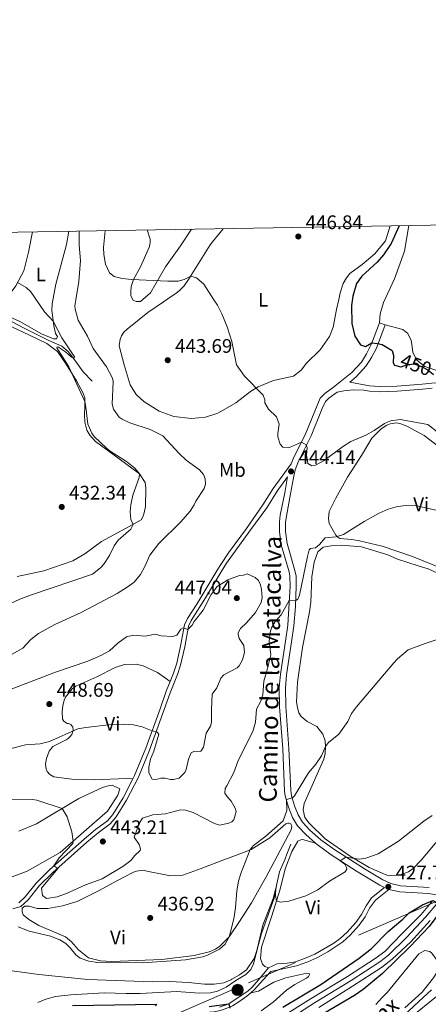
# Model space of a CAD drawing. Units: metres. Extents: x 614690 to 621621, y 4701617 to 4706360.
# Drawn here: x 615164 to 615372, y 4705858 to 4706360 of the extents above; entities that cross this region are included whole.
import ezdxf
from ezdxf.enums import TextEntityAlignment as Align

# ---------------------------------------------------------------- set-up
doc = ezdxf.new("R2010")
doc.units = ezdxf.units.M
doc.header["$MEASUREMENT"] = 0
for name, pattern in [('DGN Style 3', [122.20432, 87.2888, -34.91552]), ('DGN Style 4', [139.749369, 69.83104, -34.91552, 0.087289, -34.91552]), ('DGN Style 5', [61.10216, 26.18664, -34.91552]), ('DGN Style 7', [174.5776, 78.55992, -34.91552, 26.18664, -34.91552])]:
    doc.linetypes.add(name, pattern=pattern)
for name, color, linetype, lineweight in [('Nivel 11', 7, 'Continuous', 0), ('Nivel 13', 7, 'Continuous', 0), ('Nivel 21', 7, 'Continuous', 0), ('Nivel 22', 7, 'Continuous', 0), ('Nivel 23', 7, 'Continuous', 0), ('Nivel 32', 7, 'Continuous', 0), ('Nivel 36', 7, 'Continuous', 0), ('Nivel 37', 7, 'Continuous', 0), ('Nivel 4', 7, 'Continuous', 0), ('Nivel 41', 7, 'Continuous', 0), ('Nivel 44', 7, 'Continuous', 0), ('Nivel 5', 7, 'Continuous', 0), ('Nivel 51', 7, 'Continuous', 0), ('Nivel 54', 7, 'Continuous', 0), ('Nivel 61', 7, 'Continuous', 0), ('Nivel 7', 7, 'Continuous', 0)]:
    doc.layers.add(name, color=color, linetype=linetype, lineweight=lineweight)
doc.styles.add('Style-Arial', font='txt')
doc.styles.add('Style-Arial Narrow', font='txt')
doc.styles.add('Style-Helvetica-Narrow-Oblique', font='txt')
doc.styles.add('Style-Times New Roman', font='txt')

# ---------------------------------------------------------------- blocks, each defined once
blk = doc.blocks.new('5PATER')
at = {"layer": 'Nivel 7', "linetype": 'Continuous', "lineweight": 0}
h = blk.add_hatch(color=51, dxfattribs=at)
edge = h.paths.add_edge_path()
edge.add_ellipse((0, 0), major_axis=(-11, -11.1), ratio=0.999422, start_angle=0, end_angle=360)
blk = doc.blocks.new('5PELE')
at = {"layer": 'Nivel 32', "linetype": 'Continuous', "lineweight": 0}
h = blk.add_hatch(color=9, dxfattribs=at)
edge = h.paths.add_edge_path()
edge.add_arc((0, 0), 28.5, 0, 360)
at = {"layer": 'Nivel 32', "color": 252, "linetype": 'Continuous', "lineweight": 0}
blk.add_circle((0, 0, 0), 28.5, dxfattribs=at)

msp = doc.modelspace()

# ---------------------------------------------------------------- linework, layer by layer
at = {"layer": 'Nivel 11', "color": 142, "linetype": 'DGN Style 3', "lineweight": 13}
for points in [[(615374.3, 4705910.94, 425.09), (615368.3, 4705903.81, 424.48), (615358.55, 4705893.89, 423.87), (615349.82, 4705884.95, 423.87), (615344.87, 4705881.33, 423.87), (615330.83, 4705872.16, 423.78), (615312.23, 4705860.95, 423.78), (615296.9, 4705851.31, 423.43)], [(615372.92, 4705900.71, 424.48), (615363.02, 4705889.82, 423.87), (615353.5, 4705880.95, 423.87), (615348.12, 4705876.71, 423.87), (615333.4, 4705867.26, 423.78), (615316.27, 4705856.35, 423.78)]]:
    msp.add_polyline3d(points, dxfattribs=at)
at = {"layer": 'Nivel 13', "color": 4, "linetype": 'Continuous', "lineweight": 0}
for points in [[(615200.72, 4706175.47, 435.77), (615196.09, 4706180.32, 435.6), (615191.86, 4706186.31, 435.26), (615188.36, 4706190.67, 434.92), (615185.17, 4706193.29, 434.58), (615178.49, 4706196.18, 433.56), (615165.63, 4706202.76, 432.88), (615157, 4706207.34, 432.88), (615151.64, 4706209.57, 432.88), (615149.1, 4706209.94, 432.88), (615143.53, 4706210.07, 432.72), (615132.44, 4706211.73, 432.54), (615126.63, 4706214.64, 432.54), (615122.2, 4706214.27, 432.04), (615113.12, 4706211.98, 431.53), (615097.82, 4706207.62, 431.02), (615088.76, 4706204.36, 430.85), (615070.32, 4706192.62, 430.51), (615062.66, 4706189.31, 430), (615051.4, 4706186.78, 428.98), (615027.46, 4706176.39, 428.13), (615017.86, 4706173.73, 427.45), (615011.81, 4706171.94, 427.45), (615008.18, 4706170.98, 426.94)], [(615301.94, 4705939.54, 431.53), (615299.97, 4705934.54, 431.36), (615299, 4705932.06, 431.27), (615296.21, 4705925.54, 430.66), (615294.81, 4705919.41, 430.14), (615293.44, 4705912.14, 429.88), (615290.6, 4705904.14, 429.27), (615286.95, 4705894.03, 429.1), (615285.44, 4705888.37, 429.13), (615282.84, 4705878.59, 429.18), (615281.52, 4705875.77, 429.01), (615279.06, 4705873.09, 429.01), (615273.92, 4705870.08, 428.66), (615269.04, 4705866.73, 428.4), (615264.57, 4705864.69, 428.22), (615261.02, 4705863.9, 428.14), (615255.19, 4705863.66, 427.88), (615243.85, 4705864.49, 427.53), (615225.15, 4705863.56, 428.14), (615217.92, 4705863.54, 427.79), (615206.77, 4705863.76, 428.14), (615189.72, 4705862.79, 427.27), (615181.91, 4705861.97, 427.01), (615176.98, 4705860.62, 426.92), (615172.94, 4705858.85, 426.92)]]:
    msp.add_polyline3d(points, dxfattribs=at)
at = {"layer": 'Nivel 21', "color": 7, "linetype": 'DGN Style 3', "lineweight": 0}
for points in [[(615240.46, 4706022.48, 446.16), (615242.18, 4706026.74, 445.85), (615243.77, 4706031.85, 445.75), (615245.77, 4706040.54, 445.53), (615247.74, 4706051.3, 444.99), (615249.32, 4706054.64, 444.82), (615254.02, 4706061.89, 444.48), (615264.68, 4706079.73, 444.17), (615266.27, 4706082.15, 444.22), (615270.17, 4706088.09, 444.32), (615279.4, 4706100.5, 444.14), (615287.63, 4706112.43, 444.06), (615292.96, 4706120.89, 444.14), (615302.07, 4706133.45, 444.15), (615303.08, 4706135.97, 444.32), (615309.5, 4706148.97, 445.35), (615316.9, 4706166.82, 447.19), (615319.28, 4706169.32, 447.19), (615323.72, 4706172.4, 447.89), (615333.04, 4706179.93, 448.18), (615337.88, 4706185.27, 448.75), (615340.57, 4706189.44, 449.46), (615343.11, 4706194.61, 449.96), (615347.06, 4706205.34, 451.02)], [(615392.79, 4706175.31, 451.03), (615382.83, 4706174.78, 450.2), (615373.82, 4706174.54, 448.94), (615368.87, 4706174.07, 448.42), (615356.01, 4706173.02, 447.9), (615347.05, 4706172.78, 447.64), (615342.04, 4706173.07, 447.46), (615331.98, 4706175.08, 448.08)], [(615314.45, 4705940.16, 431.81), (615309.53, 4705944.54, 432.4), (615305.32, 4705948.96, 433.01), (615302.82, 4705953.23, 433.71), (615300.77, 4705958.36, 434.52), (615299.09, 4705964.28, 435.03), (615298.75, 4705966.64, 435.18), (615297.83, 4705988.21, 436.92), (615296.21, 4706009.59, 437.88), (615296.04, 4706019.43, 438.4), (615296.64, 4706026.23, 438.75), (615299.23, 4706043.07, 438.83), (615300.33, 4706051.15, 439.19), (615301.62, 4706071.13, 440.84), (615301.43, 4706076.11, 441.21), (615301, 4706078.34, 441.36), (615296.97, 4706092.17, 442.41), (615296.1, 4706098.77, 442.67), (615296.15, 4706103.78, 442.71), (615296.57, 4706107.23, 442.76), (615298.79, 4706118.61, 443.37), (615300.29, 4706126.84, 444.14)], [(615221.42, 4705972.87, 443.72), (615222.29, 4705974.57, 443.8), (615227.98, 4705988.43, 444.54), (615235.28, 4706008.51, 446.02), (615238.43, 4706017.49, 446.52), (615240.46, 4706022.48, 446.16)], [(615163.24, 4705909.76, 437.69), (615166.56, 4705912.79, 438.2), (615172.06, 4705919.71, 438.88), (615179.14, 4705926.73, 439.62), (615196.55, 4705942.21, 441.49), (615202.4, 4705947.04, 442.11), (615208.47, 4705951.53, 442.62), (615211.27, 4705954.73, 442.78), (615216.48, 4705963.25, 443.26), (615221.42, 4705972.87, 443.72)], [(615290.56, 4705876.58, 427.92), (615294.88, 4705878.61, 428.03), (615300.14, 4705878.97, 428.03), (615304.24, 4705879.63, 428.07), (615308.96, 4705881.25, 428.18), (615314.18, 4705883.55, 428.27), (615323.89, 4705889.16, 428.12), (615327.11, 4705891.49, 428.1), (615330.56, 4705894.71, 428.1), (615334.98, 4705899.72, 428.1), (615337.94, 4705903.78, 428.1), (615340.26, 4705908.11, 428.1), (615343.09, 4705912.25, 427.99), (615349.68, 4705917.57, 427.73), (615347.36, 4705918.73, 428.1), (615335.4, 4705925.86, 429.08), (615322.52, 4705934.09, 430.57), (615315.33, 4705939.39, 431.7), (615314.45, 4705940.16, 431.81)], [(615377.46, 4705862.93, 431.01), (615380.39, 4705870.32, 430.57), (615384.8, 4705882.95, 428.84), (615385.63, 4705886.22, 428.39), (615386.49, 4705893.04, 427.7), (615386.37, 4705897.56, 427.18), (615385.27, 4705902.39, 426.5), (615380.88, 4705910.83, 425.17), (615379.09, 4705912.78, 425.09), (615376.98, 4705913.6, 425.43), (615372.06, 4705914.39, 425.96), (615357.42, 4705915.34, 426.83), (615351.82, 4705916.5, 427.7)], [(615265.59, 4705856.45, 424.61), (615270.33, 4705858.21, 425.12), (615272.09, 4705859.39, 425.32), (615280.01, 4705864.7, 426.27), (615282.14, 4705866.67, 426.64), (615286.47, 4705871.64, 427.66), (615290.56, 4705876.58, 427.92)]]:
    msp.add_polyline3d(points, dxfattribs=at)
at = {"layer": 'Nivel 21', "color": 7, "linetype": 'Continuous', "lineweight": 0}
for points in [[(615331.98, 4706175.08, 448.08), (615335.17, 4706177.66, 448.18), (615340.36, 4706183.37, 448.75), (615343.06, 4706187.51, 449.42), (615345.56, 4706192.35, 449.86), (615349.97, 4706204.27, 451.02)], [(615373.98, 4706171.93, 448.94), (615369.1, 4706171.47, 448.42), (615356.15, 4706170.41, 447.9), (615347, 4706170.17, 447.64), (615342.01, 4706170.42, 447.44), (615339.1, 4706171, 447.62), (615333.79, 4706171.03, 447.53), (615329.01, 4706170.55, 447.53), (615325.58, 4706169.91, 447.89)], [(615372.41, 4705917.48, 425.96), (615357.84, 4705918.43, 426.83), (615352.84, 4705919.46, 427.7), (615348.85, 4705921.46, 428.1), (615340.26, 4705926.53, 428.8), (615324.28, 4705936.65, 430.57), (615317.28, 4705941.8, 431.7), (615311.69, 4705946.78, 432.4), (615307.82, 4705950.84, 433.01), (615305.61, 4705954.6, 433.71), (615303.78, 4705959.18, 434.49), (615302.31, 4705964.14, 434.98), (615301.85, 4705966.93, 435.18), (615300.93, 4705988.39, 436.92), (615299.31, 4706009.73, 437.88), (615299.14, 4706019.32, 438.4), (615299.72, 4706025.86, 438.75), (615302.3, 4706042.63, 438.83), (615303.42, 4706050.84, 439.19), (615304.3, 4706060.78, 440), (615304.73, 4706071.09, 440.84), (615304.57, 4706076.08, 441.18), (615304.02, 4706079.08, 441.36), (615300.02, 4706092.81, 442.41), (615299.2, 4706098.95, 442.67), (615299.25, 4706103.57, 442.71), (615299.64, 4706106.74, 442.76), (615301.84, 4706118.03, 443.37), (615303.34, 4706126.25, 444.14), (615304.2, 4706130.41, 444.23), (615305.92, 4706134.7, 444.32), (615312.33, 4706147.68, 445.35), (615317.83, 4706161.52, 446.84), (615319.55, 4706165.1, 447.19), (615321.31, 4706166.95, 447.19), (615325.58, 4706169.91, 447.89)], [(615160.24, 4705906.65, 437.35), (615164.3, 4705907.88, 437.69), (615167.99, 4705911.22, 438.18), (615173.62, 4705918.3, 438.88), (615180.58, 4705925.19, 439.62), (615197.92, 4705940.62, 441.49), (615203.69, 4705945.38, 442.11), (615209.9, 4705949.98, 442.62), (615212.97, 4705953.48, 442.78), (615218.19, 4705961.99, 443.25), (615224.2, 4705973.69, 443.8), (615229.89, 4705987.55, 444.53), (615238.92, 4706012.51, 446.34), (615240.4, 4706016.75, 446.52), (615244.15, 4706025.99, 445.85), (615245.67, 4706030.8, 445.76), (615247.83, 4706040.11, 445.53), (615249.76, 4706050.65, 444.99), (615251.16, 4706053.61, 444.82), (615258.38, 4706065.06, 444.34), (615266.37, 4706078.3, 444.28), (615269.12, 4706082.85, 444.26), (615281.09, 4706099.25, 444.14), (615289.65, 4706111.06, 444.06), (615294.98, 4706119.52, 444.14), (615300.29, 4706126.84, 444.14)], [(615281.53, 4705863.81, 426.37), (615283.4, 4705865.45, 426.64), (615287.79, 4705870.49, 427.66), (615291.68, 4705874.61, 427.92), (615304.84, 4705877.54, 428.07), (615310.58, 4705879.55, 428.2), (615315.15, 4705881.6, 428.27), (615320.77, 4705884.65, 428.17), (615328.46, 4705889.78, 428.1), (615332.12, 4705893.19, 428.1), (615336.68, 4705898.36, 428.1), (615339.79, 4705902.62, 428.1), (615342.11, 4705906.95, 428.1), (615345.03, 4705911.04, 427.98), (615351.82, 4705916.5, 427.7)], [(615136.66, 4705825.14, 423.07), (615137.28, 4705826.59, 423.08), (615138.85, 4705836.52, 423.42), (615140.87, 4705840.17, 423.59), (615144.27, 4705842.79, 423.59), (615149.89, 4705844.06, 423.59), (615169.87, 4705844.57, 424.23), (615176.32, 4705845.19, 424.31), (615196.12, 4705849.45, 424.19), (615210.25, 4705851.16, 424.78), (615238.92, 4705853.56, 424.78), (615247.01, 4705853.83, 424.78), (615257.79, 4705853.73, 424.44), (615262.76, 4705854.15, 424.43), (615266, 4705854.74, 424.61), (615271.14, 4705856.65, 425.12), (615272.15, 4705857.24, 425.23), (615275.45, 4705859.18, 425.59), (615279.5, 4705862.04, 426.07), (615281.53, 4705863.81, 426.37)]]:
    msp.add_polyline3d(points, dxfattribs=at)
at = {"layer": 'Nivel 21', "color": 7, "linetype": 'Continuous', "lineweight": 13}
msp.add_polyline3d([(615377.46, 4705862.93, 431.01), (615376.26, 4705862.02, 430.97), (615322, 4705818.04, 429.23), (615289.65, 4705791.67, 428.45), (615274.18, 4705779.27, 427.81), (615240.13, 4705751.98, 426.41), (615209.07, 4705727.89, 424.54), (615188.26, 4705712.67, 423.69), (615168.23, 4705698.86, 422.84), (615147.92, 4705686.18, 421.99), (615125.43, 4705673.09, 421.14), (615102.75, 4705661.03, 420.3), (615081.26, 4705650.49, 419.78), (615057.34, 4705639.97, 418.77), (615025.92, 4705627.63, 418.09), (615014.37, 4705623.85, 417.86)], dxfattribs=at)
at = {"layer": 'Nivel 22', "color": 30, "linetype": 'DGN Style 5', "lineweight": 30, "elevation": 450, "flags": 128}
msp.add_lwpolyline([(615358.17, 4706182.88), (615360.9, 4706183.85), (615364.64, 4706184.29), (615368.5, 4706182.92), (615371.77, 4706181.26), (615374.61, 4706178.94)], dxfattribs=at)
at = {"layer": 'Nivel 23', "color": 142, "linetype": 'DGN Style 4', "lineweight": 0}
msp.add_polyline3d([(615377.19, 4705910.18, 425.02), (615370.61, 4705902.34, 424.48), (615360.95, 4705892.07, 423.88), (615351.79, 4705883.03, 423.87), (615347.26, 4705879.69, 423.87), (615332.63, 4705870.06, 423.78), (615313.94, 4705858.77, 423.78), (615298.62, 4705848.95, 423.43)], dxfattribs=at)
at = {"layer": 'Nivel 32', "color": 6, "linetype": 'DGN Style 7', "lineweight": 0}
msp.add_polyline3d([(616192.04, 4706268.67, 460.07), (616095.93, 4706221.77, 455.93), (615954.22, 4706160.2, 447.82), (615815.92, 4706100.49, 443.62), (615676.66, 4706039.86, 438.53), (615543.26, 4705982.62, 433.98), (615408.43, 4705924.41, 430.6), (615274.33, 4705866.31, 427.82), (615143.05, 4705809.64, 421.19), (615024.67, 4705759.27, 419.74)], dxfattribs=at)
at = {"layer": 'Nivel 36', "color": 92, "linetype": 'Continuous', "lineweight": 0, "elevation": 451.02, "flags": 128}
msp.add_lwpolyline([(615349.97, 4706204.27), (615347.06, 4706205.34)], dxfattribs=at)
at = {"layer": 'Nivel 36', "color": 92, "linetype": 'Continuous', "lineweight": 0}
for points in [[(615188.82, 4706251.9, 437.78), (615187.49, 4706245.17, 437.78), (615182.13, 4706225.03, 436.08), (615180.19, 4706214.9, 435.4), (615180.18, 4706211.59, 435.4), (615181.06, 4706203.87, 434.55), (615182.02, 4706199.8, 434.38), (615182.93, 4706198.25, 434.21), (615182.52, 4706197.11, 434.21), (615180.96, 4706197.07, 434.04), (615174.8, 4706199.72, 434.04), (615163.7, 4706205.9, 433.36), (615156.39, 4706209.38, 433.7), (615153.66, 4706211.06, 433.53), (615153.72, 4706212.1, 433.7), (615155.8, 4706216.07, 434.21), (615161.71, 4706224.04, 434.55), (615165.88, 4706231.7, 435.4), (615168.27, 4706241.33, 436.59), (615170.32, 4706251.59, 436.96)], [(615267.5, 4706253.22, 445.82), (615261.98, 4706246.49, 445.68), (615260.73, 4706244.97, 445.65), (615249.83, 4706227.31, 444.8), (615247.55, 4706224.13, 444.8), (615245.09, 4706221.55, 444.63), (615243.46, 4706220.29, 444.63), (615239.18, 4706217.41, 444.29), (615237.04, 4706215.96, 444.46), (615228.99, 4706210.56, 443.78), (615218.48, 4706202.05, 443.61), (615216.78, 4706200.44, 443.61), (615215.69, 4706198.67, 443.61), (615214.95, 4706196.91, 443.61), (615214.42, 4706193.51, 443.61), (615216.99, 4706183.91, 443.61), (615220.01, 4706173.63, 443.27), (615223.17, 4706168.74, 443.27), (615226.91, 4706165.09, 443.27), (615234.77, 4706160.22, 443.27), (615242.32, 4706157.53, 443.27), (615251.22, 4706156.51, 443.27), (615258.51, 4706157.21, 443.44), (615264.26, 4706159.12, 444.19), (615264.98, 4706159.36, 444.29), (615273.83, 4706164.52, 444.46), (615281.44, 4706170.18, 444.8), (615285.29, 4706172.64, 445.06), (615293.04, 4706175.81, 445.93), (615303.34, 4706178, 446.28), (615307.27, 4706181.15, 446.54), (615309.96, 4706184.62, 446.63), (615316.92, 4706191.42, 446.89), (615321.7, 4706198.34, 447.07), (615323.58, 4706203.01, 447.07), (615325.25, 4706212.02, 447.15), (615326.34, 4706217.19, 447.68), (615327.03, 4706220.61, 447.68), (615328.56, 4706225.26, 447.41), (615330.22, 4706228.18, 447.41), (615331.99, 4706230.4, 447.41), (615338.23, 4706234.93, 448.11), (615344.79, 4706240.41, 448.55), (615350.1, 4706247, 448.98), (615352.6, 4706254.64, 449.24)], [(615251.31, 4706252.95, 445.16), (615245.68, 4706244.46, 445.33), (615238.01, 4706233.76, 445.33), (615230.31, 4706220.53, 444.48), (615225.28, 4706216.14, 444.48), (615223.02, 4706216.18, 444.48), (615221.61, 4706216.84, 444.48), (615220.34, 4706218.99, 444.48), (615220.29, 4706221.16, 444.48), (615220.58, 4706223.69, 444.82), (615221.8, 4706227.29, 444.82), (615225.22, 4706233.72, 444.82), (615229.85, 4706244.18, 445.67), (615230.24, 4706246.28, 445.67), (615230.2, 4706247.85, 445.67), (615228.75, 4706252.57, 445.37)], [(615347.06, 4706205.34, 451.02), (615347.46, 4706209.88, 451.02), (615349.22, 4706215.58, 451.11), (615354.73, 4706227.66, 451.11), (615359.93, 4706241.82, 451.54), (615362.05, 4706254.8, 452.34)], [(615157.13, 4706204.4, 433.1), (615168.3, 4706199.18, 433.94), (615177.54, 4706194.79, 434.11), (615183.03, 4706190.65, 434.45), (615187.44, 4706184.14, 434.45), (615192.69, 4706175.73, 435.13), (615196.14, 4706169.37, 434.79), (615196.89, 4706166.96, 434.79), (615196.9, 4706162.87, 434.79), (615196.74, 4706158.34, 434.28), (615196.92, 4706154.6, 434.28), (615197.97, 4706150.62, 434.11), (615199.42, 4706148.05, 433.6), (615202.28, 4706144.81, 433.6), (615214.5, 4706135.95, 433.77), (615224.85, 4706128.36, 435.13), (615227.65, 4706123.9, 434.96), (615228.07, 4706120.95, 435.47), (615227.76, 4706111.72, 435.64), (615227.23, 4706108.41, 435.81), (615226.66, 4706106.74, 435.81), (615225.66, 4706104.8, 435.3), (615219.56, 4706101.53, 434.45), (615205.38, 4706093.8, 433.77), (615197, 4706087.51, 433.43), (615190.82, 4706083.98, 433.1), (615175.97, 4706078.84, 432.24), (615162.46, 4706076.01, 431.56)], [(615392.79, 4706175.31, 451.03), (615384.44, 4706178.22, 451.12), (615370.29, 4706182.98, 450.68), (615366.19, 4706186.27, 450.6), (615364.09, 4706190.13, 450.51), (615363.63, 4706194.38, 450.6), (615363.32, 4706196.21, 451.12), (615361.65, 4706199.82, 451.29), (615358.98, 4706201.93, 451.29), (615349.97, 4706204.27, 451.02)], [(615333, 4706094.83, 439.4), (615326.89, 4706095.37, 440.09), (615325.92, 4706095.95, 440.09), (615324.84, 4706096.97, 440.09), (615321.55, 4706102.97, 440.27), (615321.13, 4706105.58, 440.44), (615321.39, 4706109.07, 440.44), (615324.86, 4706115.95, 440.53), (615330.85, 4706126.56, 440.96), (615337.96, 4706137.64, 442.71), (615343.2, 4706146.49, 443.49), (615347.95, 4706151.32, 443.84), (615350.78, 4706153.05, 443.84), (615352.59, 4706153.79, 443.84), (615355.98, 4706154.23, 443.75), (615357.99, 4706153.85, 443.75), (615361.07, 4706152.54, 443.75), (615369.82, 4706147.81, 443.4), (615379.33, 4706140.57, 442.88)], [(615377.4, 4705942.05, 429.74), (615368.45, 4705931.36, 429.65), (615364.29, 4705927.24, 429.65), (615361.9, 4705925.52, 429.56), (615357.16, 4705923.74, 429.56), (615352.64, 4705923.53, 429.56), (615350.89, 4705923.75, 429.56), (615341.9, 4705927.77, 429.74), (615332.25, 4705933.53, 430.26), (615319.39, 4705942.24, 431.48), (615311.25, 4705950.21, 432.87), (615309.08, 4705953.2, 433.13), (615308.2, 4705957.01, 433.56), (615308.72, 4705960.24, 433.56), (615318.83, 4705982.89, 434.44), (615319.45, 4705985.79, 434.61), (615319.61, 4705989.36, 434.7), (615319.45, 4705992.32, 435.13), (615318.31, 4705995.68, 435.39), (615315.16, 4705999.52, 435.65), (615310.22, 4706002.17, 435.92), (615307.28, 4706004.62, 436.26), (615306.09, 4706006.51, 436.35), (615305.44, 4706008.32, 436.52), (615304.9, 4706011.96, 436.7), (615305.33, 4706022.07, 437.22), (615307.82, 4706039.82, 437.83), (615311.43, 4706057.94, 438.53), (615312.17, 4706062.93, 438.44), (615312.69, 4706075.83, 439.66), (615313.89, 4706083.26, 439.4), (615315.66, 4706088.62, 439.57), (615318.39, 4706090.96, 439.4)], [(615318.39, 4706090.96, 439.4), (615322.55, 4706091.59, 438.79), (615327.68, 4706091.9, 438.44), (615337.89, 4706091.13, 438.35), (615351.32, 4706086.96, 437.92), (615356.35, 4706084.74, 437.83), (615366.89, 4706081.37, 437.22), (615371.98, 4706079.85, 437.22), (615383.27, 4706074.66, 436.87)], [(615381.14, 4706079.22, 438.61), (615363.97, 4706086.17, 438.53), (615348.5, 4706091.5, 438.44), (615336.94, 4706094.15, 438.88), (615333, 4706094.83, 439.4)], [(615221.42, 4705972.87, 443.63), (615218.2, 4705972.97, 443.8), (615201.68, 4705972.32, 442.95), (615190.27, 4705972.66, 442.95), (615181.11, 4705973.93, 442.78), (615179.08, 4705975.1, 442.44), (615177.74, 4705976.63, 442.44), (615177.19, 4705977.58, 442.44), (615176.95, 4705980.44, 442.78), (615177.32, 4705983.32, 443.12), (615178.72, 4705986.93, 443.29), (615180.58, 4705989.32, 443.63), (615187.46, 4705992.78, 443.46), (615188.48, 4705993.51, 443.63), (615189.33, 4705994.31, 444.31), (615190.26, 4705995.55, 444.48), (615190.74, 4705997.21, 444.82), (615190.9, 4705997.82, 445.16), (615190.88, 4705999.13, 445.84), (615189.71, 4706000.58, 445.84), (615188.57, 4706000.99, 446.18), (615187.96, 4706001.15, 446.52), (615186.81, 4706001.82, 446.69), (615186.19, 4706002.24, 447.03), (615185.47, 4706003.27, 447.2), (615185.38, 4706007.27, 447.37), (615185.74, 4706010.15, 447.88), (615186.46, 4706013.03, 447.71), (615187.13, 4706014.44, 447.88), (615190.42, 4706018.78, 447.71), (615192.39, 4706020.13, 447.71), (615202.98, 4706024.91, 446.18), (615212.36, 4706029.56, 445.84), (615217.11, 4706031.07, 445.84), (615223.02, 4706031.29, 446.01), (615226.69, 4706030.51, 445.84), (615233.99, 4706027.02, 445.5), (615240.46, 4706022.48, 445.5)], [(615163.26, 4705946.15, 437.86), (615172.3, 4705949.93, 438.36), (615193.84, 4705962.79, 441.08), (615205.98, 4705968.38, 441.76), (615208.83, 4705969.32, 442.1), (615210.91, 4705969.71, 442.78), (615214.7, 4705967.8, 442.95), (615213.82, 4705964.56, 442.61), (615208.44, 4705956.34, 442.1), (615184.39, 4705935.25, 439.38), (615167.47, 4705925.81, 437.34), (615151.25, 4705919.77, 435.65)], [(615271.2, 4705893.38, 434.73), (615270.5, 4705892.33, 434.8), (615265.82, 4705887.52, 435.48), (615263.59, 4705886.08, 435.48), (615260.23, 4705884.69, 435.48), (615252.71, 4705882.78, 435.48), (615236.14, 4705880.74, 436.16), (615210.75, 4705879.8, 435.48), (615204.82, 4705880.18, 435.65), (615198.87, 4705881.61, 435.65), (615193.73, 4705885.67, 435.65), (615190.16, 4705889.76, 436.16), (615187.14, 4705892.39, 436.5), (615182.57, 4705894.2, 436.33), (615173.43, 4705898.16, 437.01), (615168.4, 4705901.26, 437.35), (615165.56, 4705903.55, 437.35), (615165, 4705905.1, 437.35), (615165.04, 4705906.93, 437.35), (615166.33, 4705907.91, 437.35), (615168.5, 4705907.97, 437.35), (615172.62, 4705906.76, 437.35), (615178.1, 4705906.71, 437.35), (615185.55, 4705908.19, 437.35), (615193.07, 4705910.37, 437.35), (615204.16, 4705916.02, 437.35), (615213.27, 4705920.84, 438.2), (615221.7, 4705925.3, 438.03), (615223.25, 4705925.86, 437.86), (615226.37, 4705926.28, 437.69), (615230.22, 4705925.41, 437.01), (615235.55, 4705924.41, 437.18), (615240.62, 4705923.48, 436.67), (615246.79, 4705923.8, 436.33), (615256.2, 4705927.24, 435.31), (615268.7, 4705931.97, 434.8), (615270.18, 4705932.52, 434.8), (615281.73, 4705936.88, 434.8), (615291.16, 4705942.84, 434.63), (615299.35, 4705949.99, 434.29), (615300.39, 4705950.28, 434.12), (615301, 4705950.29, 434.12), (615301.88, 4705949.88, 434.12), (615302.52, 4705948.5, 433.95), (615302.03, 4705946.84, 434.12), (615289.36, 4705922.96, 434.12), (615281.84, 4705909.65, 434.29), (615275.38, 4705899.58, 434.29), (615271.2, 4705893.38, 434.73)], [(615290.56, 4705876.58, 427.92), (615288.71, 4705877.32, 428.1), (615287.55, 4705878.42, 428.1), (615286.52, 4705881.27, 428.8), (615287.06, 4705887.11, 429.06), (615292.04, 4705902.49, 429.32), (615296.54, 4705916.63, 430.1), (615298.97, 4705926.97, 430.8), (615302.39, 4705935.77, 431.67), (615305.56, 4705941.08, 431.93), (615307.02, 4705941.82, 431.93), (615307.89, 4705942.01, 431.93), (615314.45, 4705940.16, 431.81)], [(615359.96, 4705856.22, 428.28), (615368.8, 4705864.21, 428.45), (615374.7, 4705871.51, 428.45), (615376.54, 4705874.52, 428.45), (615376.94, 4705875.92, 428.45), (615376.67, 4705879.4, 428.45), (615375.93, 4705880.94, 428.54), (615373.76, 4705884.02, 428.19), (615372.78, 4705884.87, 427.93), (615370.15, 4705885.32, 427.93), (615367.23, 4705883.76, 427.93), (615351.04, 4705863.99, 427.06), (615348.24, 4705861.31, 426.88), (615345.28, 4705857.83, 426.88)], [(615286.82, 4705854.58, 425.44), (615292.98, 4705858.99, 425.44), (615299.71, 4705865.23, 425.78), (615303.91, 4705868.03, 426.46), (615309.83, 4705871.3, 425.44), (615310.86, 4705872.19, 425.44), (615311.45, 4705873.08, 425.44), (615311.26, 4705873.68, 425.44), (615310.04, 4705873.91, 425.61), (615299.3, 4705871.49, 426.46), (615293.18, 4705869.26, 426.63), (615285.45, 4705864.64, 426.12), (615281.53, 4705863.81, 426.37)]]:
    msp.add_polyline3d(points, dxfattribs=at)
at = {"layer": 'Nivel 4', "color": 30, "linetype": 'Continuous', "lineweight": 30, "flags": 128}
for points, elevation in [([(615357.07, 4706254.72), (615353.05, 4706245.73), (615349.19, 4706239.96), (615345.9, 4706236.2), (615338.08, 4706229.04), (615335.48, 4706225.31), (615333.56, 4706218.9), (615332.9, 4706214.01), (615333.03, 4706204.92), (615334.54, 4706198.38), (615337.36, 4706194.1), (615339.99, 4706193.21), (615343.27, 4706195.05), (615346.07, 4706194.77), (615348.43, 4706194.23), (615353.65, 4706191.14), (615354.24, 4706188.55), (615354.17, 4706184.8), (615354.72, 4706183.68), (615357.97, 4706182.81), (615358.17, 4706182.88)], 450), ([(615297.88, 4705856.55), (615317.14, 4705868.1), (615336.69, 4705881.5), (615342.98, 4705886.49), (615351.46, 4705894.99), (615358.95, 4705901.37), (615362.18, 4705904.59), (615369.04, 4705908.7), (615374.24, 4705910.87), (615375.29, 4705910.38), (615376.44, 4705909.29), (615378.54, 4705907.3), (615378.47, 4705905.67), (615372.41, 4705897.7), (615362.8, 4705887.4), (615348.58, 4705873.67), (615338.88, 4705865.55), (615334.42, 4705862.52), (615318.72, 4705853.21)], 425), ([(615190.64, 4705857.36), (615233.43, 4705858.01), (615232.85, 4705857.13)], 425), ([(615260.35, 4705856.81), (615270.33, 4705858.21), (615270.82, 4705856.05)], 425)]:
    msp.add_lwpolyline(points, dxfattribs=dict(at, elevation=elevation))
at = {"layer": 'Nivel 5', "color": 30, "linetype": 'Continuous', "lineweight": 0, "flags": 128}
for points, elevation in [([(615194.05, 4706251.99), (615193.96, 4706244.77), (615194.66, 4706236.95), (615193.87, 4706226.32), (615192.26, 4706216.97), (615191.9, 4706213.91), (615192.02, 4706212.18), (615193.54, 4706206.64), (615198.34, 4706198.49), (615201.1, 4706192.2), (615208.02, 4706182.79), (615211.03, 4706177.03), (615211.33, 4706175.3), (615210.9, 4706163.89), (615211.57, 4706161.21), (615214.36, 4706157.18), (615215.95, 4706156.09), (615219.82, 4706154.35), (615230.26, 4706150.85), (615236.68, 4706147.69), (615244.98, 4706138.66), (615248.6, 4706135.21), (615255.45, 4706130.29), (615257.33, 4706127.99), (615258.25, 4706125.83), (615258.49, 4706122.97), (615257.67, 4706120.77), (615253.42, 4706114.46), (615252.64, 4706112.48), (615250.63, 4706109.3), (615245.71, 4706103.7), (615234.57, 4706092.74), (615230, 4706086.89), (615227.53, 4706081), (615225.27, 4706077.03), (615222.08, 4706073.15), (615218.55, 4706070.53), (615213.32, 4706067.36), (615195.05, 4706057.59), (615181.71, 4706051.45), (615173.33, 4706047.02), (615169.38, 4706043.95), (615165.24, 4706039.52), (615159.83, 4706036.44)], 440), ([(615207.25, 4706252.21), (615206.49, 4706243.67), (615206.58, 4706240.1), (615207.43, 4706235.18), (615209.41, 4706230.68), (615211.8, 4706228.82), (615215.91, 4706227.79), (615220.89, 4706227.33), (615239.31, 4706226.45), (615244.53, 4706226.57), (615247.57, 4706227.26), (615250.92, 4706228.99), (615253.81, 4706228.27), (615257.56, 4706224.97), (615262.75, 4706216.92), (615264.48, 4706214.23), (615266.75, 4706209.8), (615269.49, 4706203.23), (615271.79, 4706195.71), (615274.24, 4706183.85), (615278.23, 4706178.03), (615287.82, 4706168.46), (615288.62, 4706166.07), (615288.66, 4706164.41), (615290.49, 4706161.24), (615294.6, 4706157.43), (615296.01, 4706153.55), (615295.26, 4706148.83), (615295.31, 4706147.09), (615296.45, 4706143.37), (615297.89, 4706141.84), (615301.2, 4706141.76), (615307.3, 4706144.51), (615309.69, 4706143.01), (615310.33, 4706141.72), (615309.83, 4706137.87), (615310.64, 4706133.54), (615312.58, 4706132.37), (615314.58, 4706132.69), (615319, 4706135.04), (615328.35, 4706142.11), (615332.54, 4706144.83), (615340.12, 4706148), (615344.48, 4706150.47), (615349.63, 4706153.92), (615352.73, 4706155.31), (615357.73, 4706155.96), (615371.68, 4706153.46), (615377.37, 4706149)], 445), ([(615162.63, 4706225.73), (615167.03, 4706223.34), (615169.35, 4706221.01), (615176.37, 4706210.91), (615180.8, 4706206.15), (615185.18, 4706197.55), (615191.64, 4706187.87), (615191.48, 4706187.35), (615190.78, 4706187.51), (615190.08, 4706187.84), (615187.06, 4706190.55), (615183.52, 4706192.9), (615182.82, 4706192.98), (615182.66, 4706192.45), (615188.81, 4706182.76), (615196.9, 4706165.12), (615197.48, 4706162.35), (615198.47, 4706153.67), (615200.49, 4706149.11), (615201.75, 4706147.4), (615208, 4706141.36), (615209.84, 4706139.84), (615218.23, 4706134.55), (615222.48, 4706131.23), (615224.85, 4706128.36), (615224.64, 4706126.36), (615221.36, 4706117.4), (615220.29, 4706112.49), (615219.99, 4706109.11), (615220.44, 4706105.03), (615221.48, 4706102.56), (615220.4, 4706100.09), (615213.92, 4706094.55), (615211.82, 4706091.54), (615209.49, 4706086.7), (615206.64, 4706082.2), (615204.85, 4706080.33), (615200.87, 4706077.23), (615169.7, 4706066.72), (615163.8, 4706064.4), (615156.06, 4706060.83)], 435), ([(615174.86, 4705917.2), (615175.29, 4705913.39), (615177.41, 4705911.95), (615178.63, 4705912.07), (615182.88, 4705912.78), (615187.58, 4705914.48), (615197.26, 4705918.94), (615205.81, 4705921.84), (615216.36, 4705928.26), (615220.34, 4705931.3), (615222.41, 4705933.8), (615225.14, 4705936.39), (615225.29, 4705937.26), (615224.63, 4705939.33), (615222.02, 4705943.1), (615224.72, 4705950.47), (615226.24, 4705952.77), (615231.59, 4705954.46), (615238.1, 4705955.05), (615245.71, 4705957.05), (615248.33, 4705956.85), (615252.19, 4705955.64), (615263.1, 4705950.15), (615265.56, 4705949.33), (615269.72, 4705950.11), (615270.4, 4705950.23), (615271.79, 4705950.96), (615272.81, 4705951.94), (615274.01, 4705956.23), (615273.63, 4705957.88), (615271.45, 4705961.57), (615269.35, 4705964.12), (615268.23, 4705965.49), (615268.52, 4705968.03), (615269.22, 4705969.31), (615272.94, 4705976.13), (615274.99, 4705981.75), (615277.06, 4705986.3), (615282.64, 4705996.98), (615284, 4706001.8), (615284.46, 4706008.33), (615286.63, 4706012.48), (615287.68, 4706015.63), (615288.13, 4706022.61), (615289.59, 4706027.25), (615291.79, 4706036.11), (615290.91, 4706042.96), (615291.31, 4706047.5), (615292.04, 4706049.78), (615293.95, 4706052.97), (615296.99, 4706056.53), (615301.14, 4706063.75), (615304.71, 4706063.84), (615305.48, 4706064.39), (615306.3, 4706066.5), (615310.38, 4706086.2), (615311.34, 4706089.54), (615311.93, 4706090.25), (615314.53, 4706090.67), (615316.49, 4706092.29), (615319.45, 4706095.76), (615324.99, 4706096.18), (615328.7, 4706097.41), (615339.32, 4706104), (615346.88, 4706108.26), (615351.52, 4706110.3), (615356.35, 4706111.6), (615360.8, 4706112.11), (615366.02, 4706112.08), (615386.71, 4706107.37)], 440), ([(615156.87, 4705987.6), (615166.59, 4705990.13), (615174.15, 4705990.74), (615178.99, 4705991.98), (615193.42, 4705998.32), (615197.49, 4705999.11), (615209.15, 4706000.39), (615216.68, 4706000.69), (615221.66, 4706000.33), (615226.2, 4705999.43), (615231.24, 4705997.39), (615233.87, 4705996.67), (615234.59, 4705995.56), (615232.09, 4705986.97), (615230.36, 4705982.93), (615229.5, 4705978.82), (615229.57, 4705975.86), (615231.2, 4705972.77), (615233.3, 4705972.55), (615235.72, 4705973.13), (615237.63, 4705973.18), (615240.61, 4705972.55), (615242.17, 4705972.59), (615244.94, 4705973.26), (615247.84, 4705976.02), (615248.49, 4705977.61), (615249.68, 4705982.94), (615251.17, 4705986.2), (615252.54, 4705986.84), (615256.11, 4705987.01), (615257.45, 4705988.95), (615258.85, 4705996.21), (615261.03, 4705999.65), (615261.51, 4706001.58), (615261.44, 4706008.19), (615261.87, 4706015.94), (615264.14, 4706019.3), (615266.29, 4706024.14), (615267.74, 4706025.87), (615274.61, 4706029.47), (615275.63, 4706030.45), (615277.3, 4706033.53), (615278.26, 4706037.3), (615278, 4706040.86), (615275.66, 4706044.37), (615275, 4706046.53), (615275.06, 4706047.31), (615276.32, 4706049.43), (615279.39, 4706052.29), (615283.87, 4706057.61), (615286.89, 4706062.73), (615287.35, 4706065.27), (615286.99, 4706069.43), (615286.42, 4706071.77), (615285.41, 4706073.92), (615283.72, 4706075.45), (615279.59, 4706077.27), (615277.75, 4706076.69), (615275.84, 4706076.47), (615269.8, 4706074.33), (615266.53, 4706072.28)], 445), ([(615266.53, 4706072.28), (615264.31, 4706070.9), (615261.31, 4706066.88), (615257.3, 4706058.86), (615252.63, 4706053.05), (615251.63, 4706051.2), (615249.45, 4706048.97), (615247, 4706049.78), (615245.88, 4706049.14), (615243.77, 4706046.13), (615241.7, 4706045.39), (615235.87, 4706045.69), (615232.8, 4706046.66), (615227.69, 4706045.59), (615221.67, 4706046.05), (615218.12, 4706045.28), (615213.68, 4706042.04), (615209.5, 4706038.11), (615205.12, 4706035.7), (615198.53, 4706032.89), (615181.97, 4706027.15), (615154.16, 4706016.5)], 445), ([(615163.02, 4705897.41), (615168.47, 4705895.28), (615179.49, 4705892.66), (615184.17, 4705890.9), (615187.24, 4705889.02), (615189.46, 4705886.81), (615192.33, 4705883.22), (615194.54, 4705881.53), (615198.93, 4705879.89), (615203.47, 4705879.3), (615226.23, 4705879.11), (615248.22, 4705880.65), (615257.04, 4705882.18), (615259.51, 4705882.95), (615265.56, 4705885.99), (615268.37, 4705888.58), (615270.5, 4705892.33), (615271.16, 4705894.97), (615272.81, 4705901.52), (615273.72, 4705907.2), (615274.47, 4705915.83), (615275.32, 4705920.72), (615276.36, 4705924.57), (615281.12, 4705936.78), (615282.9, 4705938.91), (615289.14, 4705943.67), (615298.02, 4705951.5), (615299.97, 4705956.79), (615299.65, 4705962.32), (615302.76, 4705963.27), (615303.86, 4705964.26), (615310.96, 4705975.86), (615314.75, 4705980.4), (615317.5, 4705984.58), (615319.61, 4705989.36), (615321.13, 4705991.4), (615326.32, 4705995.72), (615330.94, 4706002.12), (615332.93, 4706006.17), (615335.36, 4706009.63), (615354.42, 4706032.02), (615356.22, 4706034.05), (615361.76, 4706038.56), (615370.38, 4706041.92), (615377.54, 4706044.29)], 435), ([(615159.55, 4705962.56), (615170.17, 4705962.37), (615172.44, 4705962.07), (615185.36, 4705957.73), (615187.93, 4705953.54), (615190.34, 4705945.87), (615191.05, 4705941.18), (615190.82, 4705939.96), (615183.77, 4705932.66), (615181.12, 4705928.49), (615183.24, 4705927.15), (615174.86, 4705917.2)], 440), ([(615321.66, 4705920.67), (615329.63, 4705925.42), (615330.46, 4705926.83), (615330.27, 4705927.7), (615329.44, 4705929.33), (615327.11, 4705931.16), (615330.02, 4705933.02), (615336.78, 4705931.93), (615340.24, 4705932.46), (615346.46, 4705934.71), (615356.82, 4705941.09), (615369.79, 4705951.27), (615373.91, 4705954.16)], 430), ([(615152.3, 4705876.09), (615173.5, 4705873.24), (615198.53, 4705870.69), (615231.37, 4705869.45), (615240.24, 4705869.66), (615249.82, 4705869.1), (615257.93, 4705868.24), (615262.93, 4705868.21), (615267.75, 4705868.91), (615271.28, 4705870.47), (615271.8, 4705870.75), (615275.75, 4705872.92), (615279.25, 4705875.62), (615283.2, 4705881.34), (615284.6, 4705885.31), (615287.61, 4705898.28), (615292.86, 4705911.92), (615294.3, 4705917.4), (615294.17, 4705913.47), (615294.67, 4705910.73), (615296.6, 4705909.99), (615300.94, 4705910.54), (615309.58, 4705913.3), (615315.68, 4705916.33), (615321.66, 4705920.67)], 430), ([(615373.67, 4705865.27), (615367.18, 4705859.32), (615346.09, 4705839.76)], 430)]:
    msp.add_lwpolyline(points, dxfattribs=dict(at, elevation=elevation))
at = {"layer": 'Nivel 51', "color": 142, "linetype": 'DGN Style 3', "lineweight": 13}
for points in [[(615374.3, 4705910.94, 425.09), (615368.3, 4705903.81, 424.48), (615358.55, 4705893.89, 423.87), (615349.82, 4705884.95, 423.87), (615344.87, 4705881.33, 423.87), (615330.83, 4705872.16, 423.78), (615312.23, 4705860.95, 423.78), (615296.9, 4705851.31, 423.43)], [(615316.27, 4705856.35, 423.78), (615333.4, 4705867.26, 423.78), (615348.12, 4705876.71, 423.87), (615353.5, 4705880.95, 423.87), (615363.02, 4705889.82, 423.87), (615372.92, 4705900.71, 424.48)]]:
    msp.add_polyline3d(points, dxfattribs=at)
at = {"layer": 'Nivel 54', "color": 9, "linetype": 'Continuous', "lineweight": 0}
msp.add_polyline3d([(615376.26, 4705862.02, 430.97), (615322, 4705818.04, 429.23)], dxfattribs=at)
at = {"layer": 'Nivel 61', "color": 7, "linetype": 'Continuous', "lineweight": 0, "flags": 128}
msp.add_lwpolyline([(614690.2, 4706243.57), (618113.84, 4706300.8), (621537.49, 4706359.74), (621577.82, 4704046.46), (621618.13, 4701733.24), (618192.23, 4701674.32), (614766.3, 4701617.1), (614728.27, 4703930.31)], close=True, dxfattribs=at)

# ---------------------------------------------------------------- block references
at = {"layer": 'Nivel 32', "color": 252, "linetype": 'Continuous', "lineweight": 0, "xscale": 0.1000009313241567, "yscale": 0.1000009313241567, "zscale": 0.1000009313241567}
msp.add_blockref('5PELE', (615274.75, 4705865.3, 427.34), dxfattribs=at)
at = {"layer": 'Nivel 7', "color": 51, "linetype": 'Continuous', "lineweight": 0, "xscale": 0.1000009313241567, "yscale": 0.1000009313241567, "zscale": 0.1000009313241567}
for p in [(615305.74, 4706249.26, 446.84), (615239.19, 4706186.22, 443.7), (615302.06, 4706129.53, 444.14), (615185.16, 4706111.44, 432.34), (615274.39, 4706064.96, 447.04), (615178.8, 4706010.96, 448.7), (615206.1, 4705940.94, 443.21), (615351.58, 4705917.85, 427.7), (615230.23, 4705902, 436.92)]:
    msp.add_blockref('5PATER', p, dxfattribs=at)

# ---------------------------------------------------------------- texts
at = {"layer": 'Nivel 37', "color": 92, "linetype": 'Continuous', "lineweight": 0, "style": 'Style-Arial Narrow'}
for s, p in [('L', (615174.48, 4706229.94, 435.94)), ('L', (615287.76, 4706217.03, 445.84)), ('Mb', (615272.13, 4706130.31, 441.78)), ('Vi', (615368.4, 4706112.76, 440.11)), ('Vi', (615210.98, 4706000.95, 445.02)), ('Vi', (615313.32, 4705907.3, 429.52)), ('Vi', (615213.83, 4705892.05, 436.18))]:
    msp.add_text(s, height=7, dxfattribs=at).set_placement(p, align=Align.MIDDLE_CENTER)
at = {"layer": 'Nivel 41', "color": 7, "linetype": 'Continuous', "lineweight": 0, "style": 'Style-Arial'}
for s, p in [('446.84', (615309.48, 4706253.01, 446.84)), ('443.69', (615242.94, 4706189.97, 443.7)), ('444.14', (615305.81, 4706133.28, 444.14)), ('432.34', (615188.91, 4706115.19, 432.34)), ('447.04', (615242.72, 4706066.9, 447.04)), ('448.69', (615182.55, 4706014.71, 448.7)), ('443.21', (615209.85, 4705944.69, 443.21)), ('427.70', (615355.33, 4705921.61, 427.7)), ('436.92', (615233.98, 4705905.75, 436.92))]:
    msp.add_text(s, height=7, dxfattribs=at).set_placement(p)
at = {"layer": 'Nivel 41', "color": 7, "linetype": 'Continuous', "lineweight": 0, "style": 'Style-Helvetica-Narrow-Oblique'}
msp.add_text('450', height=7, rotation=340.4044, dxfattribs=at).set_placement((615365.77, 4706183.9, 450), align=Align.MIDDLE_CENTER)
at = {"layer": 'Nivel 44', "color": 7, "linetype": 'Continuous', "lineweight": 0, "style": 'Style-Helvetica-Narrow-Oblique'}
msp.add_text('Camino de la Matacalva', height=8.9999, rotation=88.8845, dxfattribs=at).set_placement((615295.98, 4706028.68, 438.96), align=Align.CENTER)
at = {"layer": 'Nivel 44', "color": 1, "linetype": 'Continuous', "lineweight": 0, "style": 'Style-Times New Roman'}
msp.add_text('NA-5300 Olite-San Martín de Unx', height=7.9999, rotation=40.1733, dxfattribs=at).set_placement((615292.01, 4705805.86, 427.06), align=Align.MIDDLE_CENTER)

doc.saveas('drawing.dxf')
